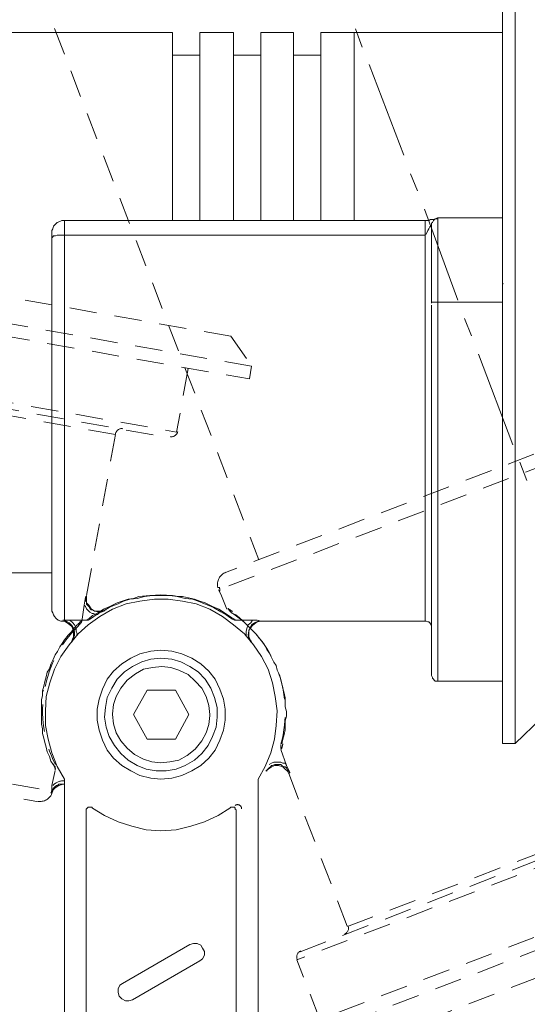
# Model space of a CAD drawing. Units: inches. Extents: x 0 to 1208, y 0 to 859.
# Drawn here: x 512 to 568, y 415 to 523 of the extents above; entities that cross this region are included whole.
import ezdxf

# ---------------------------------------------------------------- set-up
doc = ezdxf.new("R2010")
doc.units = ezdxf.units.IN
doc.header["$MEASUREMENT"] = 0
for name, pattern in [('AI-Linetype-102', [5, 3, -2]), ('AI-Linetype-111', [5, 3, -2]), ('AI-Linetype-112', [5, 3, -2]), ('AI-Linetype-113', [5, 3, -2]), ('AI-Linetype-114', [5, 3, -2]), ('AI-Linetype-116', [5, 3, -2]), ('AI-Linetype-117', [5, 3, -2]), ('AI-Linetype-118', [5, 3, -2]), ('AI-Linetype-121', [5, 3, -2]), ('AI-Linetype-126', [5, 3, -2]), ('AI-Linetype-130', [5, 3, -2]), ('AI-Linetype-148', [5, 3, -2]), ('AI-Linetype-149', [5, 3, -2]), ('AI-Linetype-150', [5, 3, -2]), ('AI-Linetype-159', [5, 3, -2]), ('AI-Linetype-160', [5, 3, -2]), ('AI-Linetype-161', [5, 3, -2]), ('AI-Linetype-163', [5, 3, -2]), ('AI-Linetype-164', [5, 3, -2]), ('AI-Linetype-165', [5, 3, -2]), ('AI-Linetype-166', [5, 3, -2]), ('AI-Linetype-167', [5, 3, -2]), ('AI-Linetype-168', [5, 3, -2]), ('AI-Linetype-169', [5, 3, -2]), ('AI-Linetype-170', [5, 3, -2]), ('AI-Linetype-171', [5, 3, -2]), ('AI-Linetype-172', [5, 3, -2]), ('AI-Linetype-173', [5, 3, -2]), ('AI-Linetype-174', [5, 3, -2]), ('AI-Linetype-185', [5, 3, -2]), ('AI-Linetype-186', [5, 3, -2]), ('AI-Linetype-187', [5, 3, -2]), ('AI-Linetype-188', [5, 3, -2]), ('AI-Linetype-189', [5, 3, -2]), ('AI-Linetype-191', [5, 3, -2]), ('AI-Linetype-192', [5, 3, -2]), ('AI-Linetype-196', [5, 3, -2]), ('AI-Linetype-31', [5, 3, -2]), ('AI-Linetype-39', [5, 3, -2]), ('AI-Linetype-42', [5, 3, -2]), ('AI-Linetype-43', [5, 3, -2]), ('AI-Linetype-44', [5, 3, -2]), ('AI-Linetype-45', [5, 3, -2]), ('AI-Linetype-46', [5, 3, -2]), ('AI-Linetype-47', [5, 3, -2]), ('AI-Linetype-48', [5, 3, -2]), ('AI-Linetype-49', [5, 3, -2]), ('AI-Linetype-50', [5, 3, -2]), ('AI-Linetype-53', [5, 3, -2]), ('AI-Linetype-59', [5, 3, -2]), ('AI-Linetype-60', [5, 3, -2]), ('AI-Linetype-61', [5, 3, -2]), ('AI-Linetype-62', [5, 3, -2]), ('AI-Linetype-63', [5, 3, -2]), ('AI-Linetype-64', [5, 3, -2]), ('AI-Linetype-65', [5, 3, -2]), ('AI-Linetype-70', [5, 3, -2]), ('AI-Linetype-71', [5, 3, -2]), ('AI-Linetype-72', [5, 3, -2]), ('AI-Linetype-73', [5, 3, -2]), ('AI-Linetype-74', [5, 3, -2]), ('AI-Linetype-75', [5, 3, -2]), ('AI-Linetype-76', [5, 3, -2]), ('AI-Linetype-77', [5, 3, -2]), ('AI-Linetype-79', [5, 3, -2]), ('AI-Linetype-80', [5, 3, -2]), ('AI-Linetype-81', [5, 3, -2]), ('AI-Linetype-82', [5, 3, -2]), ('AI-Linetype-83', [5, 3, -2]), ('AI-Linetype-91', [5, 3, -2]), ('AI-Linetype-92', [5, 3, -2]), ('AI-Linetype-93', [5, 3, -2]), ('AI-Linetype-94', [5, 3, -2]), ('AI-Linetype-95', [5, 3, -2]), ('AI-Linetype-96', [5, 3, -2]), ('AI-Linetype-98', [5, 3, -2]), ('AI-Linetype-99', [5, 3, -2])]:
    doc.linetypes.add(name, pattern=pattern)
doc.layers.add('レイヤー 1', color=7, linetype='Continuous')

# ---------------------------------------------------------------- blocks, each defined once
blk = doc.blocks.new('block 96')
at = {"layer": 'レイヤー 1', "color": 29, "linetype": 'AI-Linetype-116', "lineweight": 9}
blk.add_lwpolyline([(512.27, 531.8), (538.34, 463.97)], dxfattribs=at)
at = {"layer": 'レイヤー 1', "color": 29, "lineweight": 13}
for points in [[(548.97, 522.44), (549.73, 520.41)], [(550.49, 518.51), (554.29, 508.52)], [(555.05, 506.49), (555.8, 504.59)], [(556.56, 502.57), (560.23, 492.57)], [(560.99, 490.55), (561.75, 488.65)], [(562.51, 486.62), (566.31, 476.63)], [(567.07, 474.73), (567.83, 472.7)]]:
    blk.add_lwpolyline(points, dxfattribs=at)
at = {"layer": 'レイヤー 1', "color": 29, "linetype": 'AI-Linetype-117', "lineweight": 9}
blk.add_lwpolyline([(573.27, 477.39), (534.67, 462.58)], dxfattribs=at)
at = {"layer": 'レイヤー 1', "color": 29, "linetype": 'AI-Linetype-118', "lineweight": 9}
blk.add_lwpolyline([(575.17, 476.5), (533.91, 460.68)], dxfattribs=at)
at = {"layer": 'レイヤー 1', "color": 29, "linetype": 'AI-Linetype-196', "lineweight": 9}
blk.add_lwpolyline([(533.91, 460.93), (533.79, 460.93)], dxfattribs=at)
at = {"layer": 'レイヤー 1', "color": 29, "linetype": 'AI-Linetype-99', "lineweight": 9}
blk.add_lwpolyline([(519.12, 458.97), (519.25, 459.86)], dxfattribs=at)
at = {"layer": 'レイヤー 1', "color": 29, "linetype": 'AI-Linetype-94', "lineweight": 9}
blk.add_lwpolyline([(519.37, 459.98), (519.25, 459.86)], dxfattribs=at)
at = {"layer": 'レイヤー 1', "color": 29, "linetype": 'AI-Linetype-92', "lineweight": 9}
blk.add_lwpolyline([(521.41, 458.46), (521.28, 458.33), (521.03, 458.33), (520.77, 458.21), (520.64, 458.21), (520.39, 458.33), (520.26, 458.33), (520.01, 458.46), (519.88, 458.46), (519.76, 458.59), (519.63, 458.84), (519.5, 458.97), (519.37, 459.1), (519.37, 459.35), (519.25, 459.48), (519.25, 459.73), (519.25, 459.86)], dxfattribs=at)
at = {"layer": 'レイヤー 1', "color": 29, "linetype": 'AI-Linetype-188', "lineweight": 9}
blk.add_lwpolyline([(533.91, 460.68), (534.17, 460.18)], dxfattribs=at)
at = {"layer": 'レイヤー 1', "color": 29, "linetype": 'AI-Linetype-114', "lineweight": 9}
blk.add_lwpolyline([(534.8, 458.53), (534.17, 460.18)], dxfattribs=at)
at = {"layer": 'レイヤー 1', "color": 29, "linetype": 'AI-Linetype-96', "lineweight": 9}
blk.add_lwpolyline([(519.12, 458.97), (519.25, 458.84), (519.37, 458.59), (519.5, 458.46), (519.75, 458.2), (520.01, 458.08), (520.14, 458.08), (520.39, 457.95), (520.64, 457.95)], dxfattribs=at)
at = {"layer": 'レイヤー 1', "color": 29, "linetype": 'AI-Linetype-186', "lineweight": 9}
blk.add_lwpolyline([(540.37, 451.82), (540.24, 452.33), (539.99, 452.71), (539.73, 453.22), (539.48, 453.72), (539.23, 454.1), (538.97, 454.61), (538.72, 454.99), (538.34, 455.37), (538.09, 455.75), (537.71, 456.12), (537.33, 456.51), (536.95, 456.89), (536.57, 457.26), (536.19, 457.64), (535.81, 457.9), (535.3, 458.15)], dxfattribs=at)
at = {"layer": 'レイヤー 1', "color": 29, "linetype": 'AI-Linetype-98', "lineweight": 9}
blk.add_lwpolyline([(514.54, 449.56), (514.67, 450.07), (514.8, 450.58), (514.92, 451.09), (515.05, 451.59), (515.31, 451.98), (515.43, 452.48), (515.69, 452.99), (515.94, 453.5), (516.19, 453.88), (516.45, 454.39), (516.7, 454.77), (516.96, 455.15), (517.34, 455.66), (517.72, 456.04), (517.97, 456.42), (518.36, 456.81)], dxfattribs=at)
at = {"layer": 'レイヤー 1', "color": 29, "linetype": 'AI-Linetype-130', "lineweight": 9}
blk.add_lwpolyline([(540.37, 451.82), (540.37, 451.82)], dxfattribs=at)
at = {"layer": 'レイヤー 1', "color": 29, "linetype": 'AI-Linetype-191', "lineweight": 9}
blk.add_lwpolyline([(540.37, 451.82), (540.62, 451.32), (540.75, 450.81), (540.87, 450.3), (541, 449.8), (541.12, 449.29), (541.25, 448.79), (541.25, 448.28), (541.25, 447.77), (541.38, 447.27), (541.38, 446.76), (541.25, 446.26), (541.25, 445.75), (541.25, 445.24), (541.12, 444.74), (541, 444.23), (540.87, 443.72)], dxfattribs=at)
at = {"layer": 'レイヤー 1', "color": 29, "linetype": 'AI-Linetype-93', "lineweight": 9}
blk.add_lwpolyline([(514.54, 449.56), (514.54, 449.05), (514.42, 448.54), (514.42, 448.04), (514.42, 447.4), (514.42, 446.89), (514.42, 446.38), (514.42, 445.87), (514.54, 445.37), (514.54, 444.86), (514.67, 444.35), (514.8, 443.84), (514.92, 443.33), (515.05, 442.82), (515.31, 442.31), (515.43, 441.81), (515.69, 441.42)], dxfattribs=at)
at = {"layer": 'レイヤー 1', "color": 29, "linetype": 'AI-Linetype-159', "lineweight": 9}
blk.add_lwpolyline([(629.33, 445.62), (538.72, 410.95)], dxfattribs=at)
at = {"layer": 'レイヤー 1', "color": 29, "linetype": 'AI-Linetype-160', "lineweight": 9}
blk.add_lwpolyline([(539.1, 409.56), (629.83, 444.36)], dxfattribs=at)
at = {"layer": 'レイヤー 1', "color": 29, "linetype": 'AI-Linetype-113', "lineweight": 9}
blk.add_lwpolyline([(541.38, 441.32), (540.75, 443.09)], dxfattribs=at)
at = {"layer": 'レイヤー 1', "color": 29, "linetype": 'AI-Linetype-185', "lineweight": 9}
blk.add_lwpolyline([(539.23, 440.69), (539.23, 440.81), (539.48, 441.07), (539.61, 441.19), (539.73, 441.32), (539.86, 441.32), (540.11, 441.45), (540.37, 441.45), (540.49, 441.45), (540.75, 441.45), (540.87, 441.32), (541.12, 441.19), (541.25, 441.19), (541.38, 441.07), (541.5, 440.81), (541.63, 440.69), (541.76, 440.56)], dxfattribs=at)
at = {"layer": 'レイヤー 1', "color": 29, "linetype": 'AI-Linetype-126', "lineweight": 9}
blk.add_lwpolyline([(539.35, 440.94), (539.73, 441.19), (540.11, 441.32), (540.49, 441.32), (541, 441.19), (541.25, 440.94), (541.5, 440.69)], dxfattribs=at)
at = {"layer": 'レイヤー 1', "color": 29, "linetype": 'AI-Linetype-189', "lineweight": 9}
blk.add_lwpolyline([(541.38, 441.32), (541.25, 441.57), (541, 441.57), (540.75, 441.7), (540.49, 441.7), (540.24, 441.7), (539.99, 441.7), (539.73, 441.57), (539.48, 441.45)], dxfattribs=at)
at = {"layer": 'レイヤー 1', "color": 29, "linetype": 'AI-Linetype-192', "lineweight": 9}
blk.add_lwpolyline([(541.38, 441.32), (541.76, 440.56)], dxfattribs=at)
at = {"layer": 'レイヤー 1', "color": 29, "linetype": 'AI-Linetype-121', "lineweight": 9}
blk.add_lwpolyline([(539.1, 440.69), (539.35, 440.94)], dxfattribs=at)
at = {"layer": 'レイヤー 1', "color": 29, "linetype": 'AI-Linetype-112', "lineweight": 9}
blk.add_lwpolyline([(541.5, 440.69), (541.63, 440.43), (548.09, 423.6)], dxfattribs=at)
at = {"layer": 'レイヤー 1', "color": 29, "linetype": 'AI-Linetype-187', "lineweight": 9}
blk.add_lwpolyline([(541.63, 440.43), (541.76, 440.56)], dxfattribs=at)
at = {"layer": 'レイヤー 1', "color": 29, "linetype": 'AI-Linetype-161', "lineweight": 9}
blk.add_lwpolyline([(542.77, 407.91), (628.19, 440.69)], dxfattribs=at)
at = {"layer": 'レイヤー 1', "color": 29, "linetype": 'AI-Linetype-95', "lineweight": 9}
blk.add_lwpolyline([(515.56, 438.5), (515.56, 439.14)], dxfattribs=at)
at = {"layer": 'レイヤー 1', "color": 29, "linetype": 'AI-Linetype-91', "lineweight": 9}
blk.add_lwpolyline([(515.81, 438.88), (515.94, 439.01), (516.07, 439.14), (516.19, 439.14), (516.32, 439.26), (516.45, 439.26), (516.58, 439.26), (516.83, 439.26), (516.96, 439.26)], dxfattribs=at)
at = {"layer": 'レイヤー 1', "color": 29, "linetype": 'AI-Linetype-148', "lineweight": 9}
blk.add_lwpolyline([(548.09, 423.6), (589.34, 439.42)], dxfattribs=at)
at = {"layer": 'レイヤー 1', "color": 29, "linetype": 'AI-Linetype-102', "lineweight": 9}
blk.add_lwpolyline([(515.43, 438.37), (515.56, 438.25)], dxfattribs=at)
at = {"layer": 'レイヤー 1', "color": 29, "linetype": 'AI-Linetype-150', "lineweight": 9}
blk.add_lwpolyline([(590.1, 438.16), (542.52, 419.93)], dxfattribs=at)
at = {"layer": 'レイヤー 1', "color": 29, "linetype": 'AI-Linetype-149', "lineweight": 9}
blk.add_lwpolyline([(542.9, 420.82), (589.21, 438.66)], dxfattribs=at)
at = {"layer": 'レイヤー 1', "color": 29, "linetype": 'AI-Linetype-111', "lineweight": 9}
blk.add_lwpolyline([(545.05, 413.35), (542.52, 419.93)], dxfattribs=at)
at = {"layer": 'レイヤー 1', "color": 29, "linetype": 'AI-Linetype-83', "lineweight": 9}
blk.add_open_spline([(523.37, 478.41), (522.99, 478.48), (522.63, 478.22), (522.56, 477.84)], degree=3, dxfattribs=at)
at = {"layer": 'レイヤー 1', "color": 29, "linetype": 'AI-Linetype-82', "lineweight": 9}
blk.add_open_spline([(528.6, 477.54), (528.98, 477.47), (529.34, 477.73), (529.41, 478.11)], degree=3, dxfattribs=at)
at = {"layer": 'レイヤー 1', "color": 29, "linetype": 'AI-Linetype-168', "lineweight": 9}
blk.add_open_spline([(534.72, 462.61), (534.05, 462.35), (533.66, 461.64), (533.82, 460.93)], degree=3, dxfattribs=at)
at = {"layer": 'レイヤー 1', "color": 29, "linetype": 'AI-Linetype-166', "lineweight": 9}
blk.add_open_spline([(533.97, 460.97), (533.99, 460.91), (534.01, 460.86), (534.03, 460.8)], degree=3, dxfattribs=at)
at = {"layer": 'レイヤー 1', "color": 29, "linetype": 'AI-Linetype-169', "lineweight": 9}
blk.add_open_spline([(534.03, 460.79), (534.02, 460.85), (534.01, 460.91), (534, 460.96)], degree=3, dxfattribs=at)
at = {"layer": 'レイヤー 1', "color": 29, "linetype": 'AI-Linetype-167', "lineweight": 9}
blk.add_open_spline([(534.04, 460.53), (534.04, 460.61), (534.04, 460.7), (534.03, 460.79)], degree=3, dxfattribs=at)
at = {"layer": 'レイヤー 1', "color": 29, "linetype": 'AI-Linetype-163', "lineweight": 9}
blk.add_open_spline([(535.43, 458.29), (535.26, 458.4), (535.09, 458.51), (534.92, 458.62)], degree=3, dxfattribs=at)
at = {"layer": 'レイヤー 1', "color": 29, "linetype": 'AI-Linetype-170', "lineweight": 9}
blk.add_open_spline([(534.97, 458.6), (535.03, 458.46), (535.12, 458.34), (535.25, 458.26)], degree=3, dxfattribs=at)
at = {"layer": 'レイヤー 1', "color": 29, "linetype": 'AI-Linetype-165', "lineweight": 9}
blk.add_open_spline([(540.76, 443.66), (542.33, 449.24), (540.05, 455.18), (535.15, 458.28)], degree=3, dxfattribs=at)
at = {"layer": 'レイヤー 1', "color": 29, "linetype": 'AI-Linetype-72', "lineweight": 9}
blk.add_open_spline([(518.68, 456.91), (514.44, 452.92), (513.33, 446.62), (515.95, 441.42)], degree=3, dxfattribs=at)
at = {"layer": 'レイヤー 1', "color": 29, "linetype": 'AI-Linetype-71', "lineweight": 9}
blk.add_open_spline([(518.82, 457.26), (518.67, 457.12), (518.53, 456.98), (518.39, 456.84)], degree=3, dxfattribs=at)
at = {"layer": 'レイヤー 1', "color": 29, "linetype": 'AI-Linetype-81', "lineweight": 9}
blk.add_open_spline([(518.65, 456.87), (518.75, 456.97), (518.83, 457.11), (518.85, 457.26)], degree=3, dxfattribs=at)
at = {"layer": 'レイヤー 1', "color": 29, "linetype": 'AI-Linetype-171', "lineweight": 9}
blk.add_open_spline([(540.77, 443.6), (540.73, 443.45), (540.74, 443.3), (540.79, 443.16)], degree=3, dxfattribs=at)
at = {"layer": 'レイヤー 1', "color": 29, "linetype": 'AI-Linetype-164', "lineweight": 9}
blk.add_open_spline([(540.83, 443.12), (540.89, 443.31), (540.94, 443.51), (540.99, 443.7)], degree=3, dxfattribs=at)
at = {"layer": 'レイヤー 1', "color": 29, "linetype": 'AI-Linetype-70', "lineweight": 9}
blk.add_open_spline([(515.7, 441.49), (515.79, 441.31), (515.88, 441.12), (515.97, 440.94)], degree=3, dxfattribs=at)
at = {"layer": 'レイヤー 1', "color": 29, "linetype": 'AI-Linetype-80', "lineweight": 9}
blk.add_open_spline([(515.93, 440.86), (515.96, 441.01), (515.93, 441.16), (515.87, 441.29)], degree=3, dxfattribs=at)
at = {"layer": 'レイヤー 1', "color": 29, "linetype": 'AI-Linetype-73', "lineweight": 9}
blk.add_open_spline([(516.99, 439.64), (516.49, 439.67), (516, 439.48), (515.66, 439.12)], degree=3, dxfattribs=at)
at = {"layer": 'レイヤー 1', "color": 29, "linetype": 'AI-Linetype-77', "lineweight": 9}
blk.add_open_spline([(513.97, 437.38), (514.68, 437.25), (515.38, 437.67), (515.61, 438.36)], degree=3, dxfattribs=at)
at = {"layer": 'レイヤー 1', "color": 29, "linetype": 'AI-Linetype-79', "lineweight": 9}
blk.add_open_spline([(515.56, 438.53), (515.54, 438.47), (515.52, 438.42), (515.5, 438.36)], degree=3, dxfattribs=at)
at = {"layer": 'レイヤー 1', "color": 29, "linetype": 'AI-Linetype-74', "lineweight": 9}
blk.add_open_spline([(515.51, 438.44), (515.53, 438.5), (515.54, 438.56), (515.55, 438.62)], degree=3, dxfattribs=at)
at = {"layer": 'レイヤー 1', "color": 29, "linetype": 'AI-Linetype-75', "lineweight": 9}
blk.add_open_spline([(515.69, 438.76), (515.64, 438.68), (515.6, 438.61), (515.56, 438.53)], degree=3, dxfattribs=at)
at = {"layer": 'レイヤー 1', "color": 29, "linetype": 'AI-Linetype-76', "lineweight": 9}
blk.add_open_spline([(515.84, 438.94), (515.79, 438.88), (515.73, 438.82), (515.69, 438.76)], degree=3, dxfattribs=at)
at = {"layer": 'レイヤー 1', "color": 29, "linetype": 'AI-Linetype-174', "lineweight": 9}
blk.add_open_spline([(536.44, 436.57), (536.44, 436.74), (536.35, 436.89), (536.2, 436.97), (536.05, 437.04), (535.87, 437.03), (535.74, 436.93)], degree=3, knots=[0, 0, 0, 0, 1, 1, 1, 2, 2, 2, 2], dxfattribs=at)
at = {"layer": 'レイヤー 1', "color": 29, "linetype": 'AI-Linetype-173', "lineweight": 9}
blk.add_open_spline([(547.77, 422.76), (548.12, 422.9), (548.3, 423.3), (548.17, 423.66)], degree=3, dxfattribs=at)
at = {"layer": 'レイヤー 1', "color": 29, "linetype": 'AI-Linetype-172', "lineweight": 9}
blk.add_open_spline([(542.96, 420.9), (542.6, 420.76), (542.43, 420.36), (542.56, 420)], degree=3, dxfattribs=at)

msp = doc.modelspace()

# ---------------------------------------------------------------- linework, layer by layer
at = {"layer": 'レイヤー 1', "color": 29, "lineweight": 18}
for points in [[(565.15, 525.53), (565.15, 523.23), (565.15, 520.83), (565.15, 518.33), (565.15, 515.63), (565.15, 512.93), (565.15, 510.13), (565.15, 507.33), (565.15, 504.33), (565.15, 501.43), (565.15, 498.33), (565.15, 495.33), (565.15, 492.33), (565.15, 489.23), (565.15, 486.23), (565.15, 483.23), (565.15, 480.23), (565.15, 477.33), (565.15, 474.43), (565.15, 471.63), (565.15, 468.93), (565.15, 466.23), (565.15, 463.73), (565.15, 461.33), (565.15, 459.03), (565.15, 456.93), (565.15, 454.93), (565.15, 453.03), (565.15, 451.33), (565.15, 449.73), (565.15, 448.33), (565.15, 447.13), (565.15, 446.13), (565.15, 445.23), (565.15, 444.63), (565.15, 444.13), (565.15, 443.83), (565.15, 443.73)], [(566.55, 525.53), (566.55, 523.23), (566.55, 520.83), (566.55, 518.33), (566.55, 515.63), (566.55, 512.93), (566.55, 510.13), (566.55, 507.33), (566.55, 504.33), (566.55, 501.43), (566.55, 498.33), (566.55, 495.33), (566.55, 492.33), (566.55, 489.23), (566.55, 486.23), (566.55, 483.23), (566.55, 480.23), (566.55, 477.33), (566.55, 474.43), (566.55, 471.63), (566.55, 468.93), (566.55, 466.23), (566.55, 463.73), (566.55, 461.33), (566.55, 459.03), (566.55, 456.93), (566.55, 454.93), (566.55, 453.03), (566.55, 451.33), (566.55, 449.73), (566.55, 448.33), (566.55, 447.13), (566.55, 446.13), (566.55, 445.23), (566.55, 444.63), (566.55, 444.13), (566.55, 443.83), (566.55, 443.73)], [(528.85, 522.03), (442.95, 522.03)], [(528.85, 501.33), (528.85, 502.83), (528.85, 505.03), (528.85, 507.13), (528.85, 509.23), (528.85, 511.13), (528.85, 512.93), (528.85, 514.53), (528.85, 516.03), (528.85, 517.43), (528.85, 518.63), (528.85, 519.63), (528.85, 520.53), (528.85, 521.23), (528.85, 521.63), (528.85, 521.93), (528.85, 522.03)], [(531.85, 501.33), (531.85, 502.83), (531.85, 505.03), (531.85, 507.13), (531.85, 509.23), (531.85, 511.13), (531.85, 512.93), (531.85, 514.53), (531.85, 516.03), (531.85, 517.43), (531.85, 518.63), (531.85, 519.63), (531.85, 520.53), (531.85, 521.23), (531.85, 521.63), (531.85, 521.93), (531.85, 522.03)], [(535.55, 522.03), (531.85, 522.03)], [(535.55, 501.33), (535.55, 502.83), (535.55, 505.03), (535.55, 507.13), (535.55, 509.23), (535.55, 511.13), (535.55, 512.93), (535.55, 514.53), (535.55, 516.03), (535.55, 517.43), (535.55, 518.63), (535.55, 519.63), (535.55, 520.53), (535.55, 521.23), (535.55, 521.63), (535.55, 521.93), (535.55, 522.03)], [(538.55, 501.33), (538.55, 502.83), (538.55, 505.03), (538.55, 507.13), (538.55, 509.23), (538.55, 511.13), (538.55, 512.93), (538.55, 514.53), (538.55, 516.03), (538.55, 517.43), (538.55, 518.63), (538.55, 519.63), (538.55, 520.53), (538.55, 521.23), (538.55, 521.63), (538.55, 521.93), (538.55, 522.03)], [(542.15, 522.03), (538.55, 522.03)], [(542.15, 501.33), (542.15, 502.83), (542.15, 505.03), (542.15, 507.13), (542.15, 509.23), (542.15, 511.13), (542.15, 512.93), (542.15, 514.53), (542.15, 516.03), (542.15, 517.43), (542.15, 518.63), (542.15, 519.63), (542.15, 520.53), (542.15, 521.23), (542.15, 521.63), (542.15, 521.93), (542.15, 522.03)], [(545.15, 501.33), (545.15, 502.83), (545.15, 505.03), (545.15, 507.13), (545.15, 509.23), (545.15, 511.13), (545.15, 512.93), (545.15, 514.53), (545.15, 516.03), (545.15, 517.43), (545.15, 518.63), (545.15, 519.63), (545.15, 520.53), (545.15, 521.23), (545.15, 521.63), (545.15, 521.93), (545.15, 522.03)], [(548.85, 522.03), (545.15, 522.03)], [(548.85, 501.33), (548.85, 502.83), (548.85, 505.03), (548.85, 507.13), (548.85, 509.23), (548.85, 511.13), (548.85, 512.93), (548.85, 514.53), (548.85, 516.03), (548.85, 517.43), (548.85, 518.63), (548.85, 519.63), (548.85, 520.53), (548.85, 521.23), (548.85, 521.63), (548.85, 521.93), (548.85, 522.03)], [(548.85, 522.03), (548.85, 521.93), (548.85, 521.63), (548.85, 521.23), (548.85, 520.53), (548.85, 519.63), (548.85, 518.63), (548.85, 517.43), (548.85, 516.03), (548.85, 514.53), (548.85, 512.93), (548.85, 511.13), (548.85, 509.23), (548.85, 507.13), (548.85, 505.03), (548.85, 502.83), (548.85, 501.33)], [(565.15, 522.03), (548.85, 522.03)], [(531.85, 519.53), (528.85, 519.53)], [(538.55, 519.53), (535.55, 519.53)], [(545.15, 519.53), (542.15, 519.53)], [(516.95, 501.33), (516.65, 501.33), (516.45, 501.23), (516.15, 501.13), (515.95, 500.93), (515.75, 500.73), (515.65, 500.43), (515.55, 500.23), (515.55, 499.93)], [(516.95, 501.33), (516.95, 501.33), (516.95, 501.23), (516.95, 501.03), (516.95, 500.83), (516.95, 500.53), (516.95, 500.13), (516.95, 499.73)], [(556.65, 501.33), (516.95, 501.33)], [(558.05, 501.63), (557.95, 501.53), (557.55, 501.43), (557.25, 501.43), (557.05, 501.33), (556.85, 501.33), (556.65, 501.33)], [(556.65, 501.33), (556.65, 501.33), (556.65, 501.03), (556.65, 500.53), (556.65, 499.73)], [(556.65, 501.33), (556.65, 501.33)], [(556.65, 499.73), (556.65, 499.83), (556.75, 499.83), (556.95, 500.23), (557.05, 500.43), (557.15, 500.63), (557.25, 500.73), (557.35, 500.83), (557.35, 500.93)], [(557.35, 501.03), (557.45, 501.13), (557.55, 501.33), (557.75, 501.53), (558.05, 501.63)], [(557.35, 500.83), (557.35, 501.03)], [(557.35, 500.93), (557.35, 500.93), (557.35, 500.83)], [(558.05, 501.63), (558.05, 501.63)], [(558.05, 501.63), (558.05, 501.43), (558.05, 501.03), (558.05, 500.43), (558.05, 499.63), (558.05, 498.63), (558.05, 497.53), (558.05, 496.33), (558.05, 495.03), (558.05, 493.73), (558.05, 492.33)], [(565.15, 501.63), (558.05, 501.63)], [(515.55, 499.93), (515.55, 499.93), (515.55, 499.83), (515.55, 499.73), (515.55, 499.63), (515.55, 499.53), (515.55, 499.43)], [(557.35, 500.83), (557.35, 500.63), (557.35, 500.13), (557.35, 499.33), (557.35, 498.23), (557.35, 496.83), (557.35, 495.33), (557.35, 493.83), (557.35, 492.33)], [(515.55, 499.43), (515.55, 499.43), (515.65, 499.53), (515.75, 499.63), (515.95, 499.63), (516.15, 499.73), (516.45, 499.73), (516.65, 499.73), (516.95, 499.73)], [(515.55, 458.63), (515.55, 458.63), (515.55, 459.03), (515.55, 459.83), (515.55, 460.73), (515.55, 461.93), (515.55, 463.43), (515.55, 465.13), (515.55, 467.23), (515.55, 469.53), (515.55, 472.13), (515.55, 474.93), (515.55, 477.93), (515.55, 481.03), (515.55, 484.13), (515.55, 487.33), (515.55, 491.53), (515.55, 495.53), (515.55, 499.43)], [(516.95, 499.73), (556.65, 499.73)], [(516.95, 457.33), (516.95, 457.53), (516.95, 458.03), (516.95, 458.73), (516.95, 459.53), (516.95, 460.63), (516.95, 461.83), (516.95, 463.23), (516.95, 464.83), (516.95, 466.53), (516.95, 468.33), (516.95, 470.33), (516.95, 472.43), (516.95, 474.73), (516.95, 477.03), (516.95, 479.43), (516.95, 481.83), (516.95, 484.43), (516.95, 486.93), (516.95, 489.53), (516.95, 492.13), (516.95, 494.73), (516.95, 497.23), (516.95, 499.73)], [(556.65, 457.23), (556.65, 457.23), (556.65, 457.43), (556.65, 457.83), (556.65, 458.33), (556.65, 459.13), (556.65, 460.03), (556.65, 461.13), (556.65, 462.43), (556.65, 463.83), (556.65, 465.43), (556.65, 467.13), (556.65, 469.03), (556.65, 470.93), (556.65, 473.03), (556.65, 475.23), (556.65, 477.53), (556.65, 479.83), (556.65, 482.33), (556.65, 484.73), (556.65, 487.23), (556.65, 489.73), (556.65, 492.33), (556.65, 494.83), (556.65, 497.33), (556.65, 499.73)], [(565.25, 494.33), (565.15, 494.43)], [(557.35, 492.33), (557.35, 492.33), (557.45, 492.33), (557.55, 492.33), (557.75, 492.33), (557.85, 492.33), (558.05, 492.33)], [(557.35, 492.33), (557.35, 492.33), (557.35, 492.23)], [(558.05, 492.33), (558.05, 489.43), (558.05, 486.63), (558.05, 483.83), (558.05, 481.03), (558.05, 478.33), (558.05, 475.73), (558.05, 473.13), (558.05, 470.63), (558.05, 468.23), (558.05, 466.03), (558.05, 463.83), (558.05, 461.83), (558.05, 459.93), (558.05, 458.23), (558.05, 456.73), (558.05, 455.33), (558.05, 454.03), (558.05, 453.03), (558.05, 452.13), (558.05, 451.53), (558.05, 451.03), (558.05, 450.73), (558.05, 450.63)], [(558.05, 492.33), (565.15, 492.33)], [(557.35, 492.03), (557.35, 488.33), (557.35, 484.63), (557.35, 480.73), (557.35, 477.03), (557.35, 473.23), (557.35, 469.73), (557.35, 466.33), (557.35, 463.23), (557.35, 460.43), (557.35, 457.93), (557.35, 455.83), (557.35, 454.13), (557.35, 452.93), (557.35, 452.03), (557.35, 451.53), (557.35, 451.33)], [(442.95, 462.53), (515.55, 462.53)], [(519.35, 457.33), (519.65, 457.53), (520.05, 457.83), (520.65, 458.13), (521.25, 458.53), (521.95, 458.83), (522.75, 459.23), (523.95, 459.63), (524.55, 459.73), (525.15, 459.93), (526.35, 460.03), (527.55, 460.13)], [(519.75, 457.43), (520.05, 457.63), (520.45, 457.93), (521.05, 458.23), (521.85, 458.73), (522.35, 458.93), (522.85, 459.13), (523.45, 459.43), (524.15, 459.63), (524.95, 459.73), (525.75, 459.93), (526.65, 460.03), (527.55, 460.03)], [(527.45, 460.03), (526.55, 460.03)], [(527.55, 460.13), (527.55, 460.03)], [(527.55, 460.13), (528.85, 460.03), (529.45, 459.93), (529.95, 459.93), (531.25, 459.63), (531.85, 459.43), (532.45, 459.23), (533.25, 458.83), (533.95, 458.53), (534.55, 458.13), (535.35, 457.63), (535.85, 457.33)], [(527.55, 460.03), (528.55, 460.03), (529.35, 459.93), (530.25, 459.73), (531.05, 459.63), (531.65, 459.43), (532.35, 459.13), (532.85, 458.93), (533.35, 458.73), (534.15, 458.23), (534.75, 457.93), (535.15, 457.63), (535.45, 457.43)], [(516.95, 439.83), (516.15, 441.23), (515.55, 442.73), (515.15, 444.23), (514.85, 445.73), (514.85, 447.33), (514.95, 448.93), (515.35, 450.43), (515.85, 451.93), (516.55, 453.33), (517.45, 454.63), (518.45, 455.83), (519.55, 456.83), (520.85, 457.73), (522.25, 458.53), (523.75, 459.13), (525.25, 459.43), (526.85, 459.63), (528.35, 459.63), (529.95, 459.43), (531.45, 459.13), (532.95, 458.53), (534.35, 457.73), (535.55, 456.83), (536.75, 455.83), (537.75, 454.63), (538.65, 453.33), (539.35, 451.93), (539.85, 450.43), (540.15, 448.93), (540.35, 447.33), (540.25, 445.73), (540.05, 444.23), (539.65, 442.73), (539.05, 441.23), (538.25, 439.83)], [(515.55, 458.63), (515.55, 458.33), (515.65, 458.13), (515.75, 457.93), (515.85, 457.73), (516.05, 457.53), (516.25, 457.33), (516.55, 457.23), (516.75, 457.23)], [(516.75, 457.33), (517.15, 457.23), (517.45, 457.03), (517.75, 456.73), (517.95, 456.43), (518.05, 456.03), (518.05, 455.63), (517.95, 455.33), (517.85, 455.33)], [(516.95, 457.33), (516.75, 457.33)], [(516.75, 457.33), (516.75, 457.33)], [(516.75, 457.23), (517.05, 457.13), (517.25, 457.03), (517.55, 456.83), (517.75, 456.63), (517.85, 456.33), (517.95, 456.03), (517.95, 455.53)], [(516.95, 457.33), (517.35, 457.33), (517.55, 457.33)], [(518.25, 455.53), (518.35, 455.83), (518.25, 456.13), (518.25, 456.43), (518.05, 456.83), (517.85, 457.03), (517.55, 457.33)], [(519.35, 457.33), (517.55, 457.33)], [(519.35, 457.33), (519.55, 457.33), (519.75, 457.43)], [(535.45, 457.43), (535.65, 457.33), (535.85, 457.33)], [(537.65, 457.33), (535.85, 457.33)], [(536.95, 455.53), (536.95, 455.83), (536.95, 456.13), (537.05, 456.53), (537.15, 456.83), (537.45, 457.03), (537.65, 457.33)], [(537.55, 454.93), (537.25, 455.33), (537.15, 455.73), (537.25, 456.13), (537.35, 456.43), (537.55, 456.83), (537.85, 457.03), (538.25, 457.23), (538.55, 457.23)], [(537.25, 455.53), (537.25, 455.83), (537.25, 456.23), (537.45, 456.53), (537.65, 456.73), (537.85, 456.93), (538.15, 457.13), (538.65, 457.23)], [(538.55, 457.23), (538.15, 457.33), (537.65, 457.33)], [(538.55, 457.23), (538.65, 457.23)], [(538.65, 457.23), (556.65, 457.23)], [(556.65, 457.23), (556.75, 457.23), (556.95, 457.13), (557.05, 457.13), (557.15, 457.03), (557.25, 456.93), (557.35, 456.73), (557.35, 456.63), (557.35, 456.53)], [(517.95, 455.53), (517.85, 455.23)], [(537.45, 454.93), (537.25, 455.53)], [(517.85, 455.33), (517.75, 455.03)], [(517.75, 455.03), (517.85, 455.23)], [(517.85, 455.13), (517.75, 454.93)], [(517.75, 455.03), (517.75, 454.93)], [(517.75, 455.03), (517.75, 454.93)], [(517.85, 455.23), (517.85, 455.33)], [(537.45, 455.03), (537.35, 455.13)], [(537.45, 454.93), (537.35, 455.13)], [(537.45, 454.93), (537.55, 454.93)], [(537.55, 454.93), (537.45, 454.93)], [(527.55, 454.03), (526.45, 453.93), (525.25, 453.63), (524.25, 453.13), (523.25, 452.53), (522.35, 451.73), (521.65, 450.83), (521.15, 449.73), (520.75, 448.63), (520.55, 447.53), (520.55, 446.33), (520.75, 445.23), (521.15, 444.13), (521.65, 443.03), (522.35, 442.13), (523.25, 441.33), (524.25, 440.73), (525.25, 440.23), (526.45, 439.93), (527.55, 439.83), (528.75, 439.93), (529.85, 440.23), (530.95, 440.73), (531.95, 441.33), (532.85, 442.13), (533.55, 443.03), (534.05, 444.13), (534.45, 445.23), (534.65, 446.33), (534.65, 447.53), (534.45, 448.63), (534.05, 449.73), (533.55, 450.83), (532.85, 451.73), (531.95, 452.53), (530.95, 453.13), (529.85, 453.63), (528.75, 453.93), (527.55, 454.03)], [(527.55, 453.13), (528.75, 453.03), (529.75, 452.73), (530.75, 452.23), (531.65, 451.63), (532.45, 450.83), (533.05, 449.83), (533.45, 448.83), (533.75, 447.73), (533.75, 446.63), (533.65, 445.53), (533.25, 444.53), (532.75, 443.53), (532.05, 442.63), (531.25, 441.93), (530.25, 441.33), (529.25, 440.93), (528.15, 440.73), (527.05, 440.73), (525.95, 440.93), (524.95, 441.33), (523.95, 441.93), (523.15, 442.63), (522.45, 443.53), (521.85, 444.53), (521.55, 445.53), (521.35, 446.63), (521.45, 447.73), (521.65, 448.83), (522.15, 449.83), (522.75, 450.83), (523.55, 451.63), (524.45, 452.23), (525.45, 452.73), (526.45, 453.03), (527.55, 453.13)], [(522.25, 447.03), (522.35, 448.03), (522.65, 448.93), (523.15, 449.83), (523.85, 450.73), (524.75, 451.43), (525.65, 451.93), (526.65, 452.13), (527.65, 452.23), (528.65, 452.13), (529.55, 451.83), (530.55, 451.33), (531.35, 450.63), (532.05, 449.83), (532.55, 448.93), (532.85, 447.93), (532.95, 446.93)], [(557.35, 451.33), (557.35, 451.23), (557.45, 451.03), (557.45, 450.93), (557.55, 450.83), (557.65, 450.73), (557.75, 450.63), (557.95, 450.63), (558.05, 450.63)], [(558.05, 450.63), (565.15, 450.63)], [(526.05, 449.63), (524.55, 446.93)], [(529.15, 449.63), (526.05, 449.63)], [(530.65, 446.93), (529.15, 449.63)], [(522.25, 446.93), (522.25, 447.03)], [(532.95, 446.83), (532.85, 445.83), (532.55, 444.93), (532.05, 444.03), (531.35, 443.13), (530.45, 442.43), (529.55, 441.93), (528.55, 441.73), (527.55, 441.63), (526.55, 441.73), (525.65, 442.03), (524.65, 442.53), (523.85, 443.23), (523.15, 444.03), (522.65, 444.93), (522.35, 445.93), (522.25, 446.93)], [(524.55, 446.93), (526.05, 444.23)], [(529.15, 444.23), (530.65, 446.93)], [(532.95, 446.93), (532.95, 446.83)], [(566.55, 443.73), (569.45, 446.53)], [(526.05, 444.23), (529.15, 444.23)], [(565.15, 443.73), (566.55, 443.73)], [(516.95, 364.63), (516.95, 439.83)], [(538.25, 439.83), (538.25, 365.53)], [(520.05, 436.63), (519.95, 436.73), (519.75, 436.73), (519.65, 436.73), (519.55, 436.73), (519.45, 436.63), (519.35, 436.53), (519.35, 436.43), (519.35, 436.33)], [(519.35, 436.33), (519.35, 364.63)], [(535.15, 436.63), (533.85, 435.83), (532.35, 435.13), (530.85, 434.63), (529.25, 434.23), (527.55, 434.13), (525.95, 434.23), (524.35, 434.63), (522.85, 435.13), (521.35, 435.83), (520.05, 436.63)], [(535.85, 436.33), (535.85, 436.43), (535.75, 436.53), (535.75, 436.63), (535.65, 436.73), (535.55, 436.73), (535.45, 436.73), (535.25, 436.73), (535.15, 436.63)], [(535.85, 364.63), (535.85, 436.33)], [(523.35, 417.33), (530.75, 421.63)], [(530.75, 421.63), (531.15, 421.73), (531.55, 421.73), (531.95, 421.53), (532.15, 421.23), (532.35, 420.83), (532.35, 420.43), (532.15, 420.03), (531.85, 419.83)], [(531.85, 419.83), (524.45, 415.53)], [(524.45, 415.53), (524.05, 415.43), (523.65, 415.43), (523.25, 415.63), (522.95, 415.93), (522.85, 416.33), (522.85, 416.73), (523.05, 417.13), (523.35, 417.33)]]:
    msp.add_lwpolyline(points, dxfattribs=at)
at = {"layer": 'レイヤー 1', "color": 29, "linetype": 'AI-Linetype-65', "lineweight": 9}
msp.add_lwpolyline([(535.26, 488.59), (444.75, 504.48)], dxfattribs=at)
at = {"layer": 'レイヤー 1', "color": 29, "linetype": 'AI-Linetype-64', "lineweight": 9}
msp.add_lwpolyline([(537.55, 485.28), (441.44, 502.19)], dxfattribs=at)
at = {"layer": 'レイヤー 1', "color": 29, "linetype": 'AI-Linetype-63', "lineweight": 9}
msp.add_lwpolyline([(441.19, 500.79), (537.3, 483.89)], dxfattribs=at)
at = {"layer": 'レイヤー 1', "color": 29, "linetype": 'AI-Linetype-62', "lineweight": 9}
msp.add_lwpolyline([(535.26, 488.59), (537.55, 485.28)], dxfattribs=at)
at = {"layer": 'レイヤー 1', "color": 29, "linetype": 'AI-Linetype-61', "lineweight": 9}
msp.add_lwpolyline([(478.82, 486.94), (529.29, 478.04)], dxfattribs=at)
at = {"layer": 'レイヤー 1', "color": 29, "linetype": 'AI-Linetype-60', "lineweight": 9}
msp.add_lwpolyline([(479.45, 486.17), (528.53, 477.4)], dxfattribs=at)
at = {"layer": 'レイヤー 1', "color": 29, "linetype": 'AI-Linetype-59', "lineweight": 9}
msp.add_lwpolyline([(522.55, 477.78), (478.82, 485.54)], dxfattribs=at)
at = {"layer": 'レイヤー 1', "color": 29, "linetype": 'AI-Linetype-47', "lineweight": 9}
msp.add_lwpolyline([(530.56, 485.03), (529.29, 478.04)], dxfattribs=at)
at = {"layer": 'レイヤー 1', "color": 29, "linetype": 'AI-Linetype-48', "lineweight": 9}
msp.add_lwpolyline([(537.3, 483.89), (537.55, 485.28)], dxfattribs=at)
at = {"layer": 'レイヤー 1', "color": 29, "linetype": 'AI-Linetype-45', "lineweight": 9}
msp.add_lwpolyline([(522.55, 477.78), (519.37, 459.99)], dxfattribs=at)
at = {"layer": 'レイヤー 1', "color": 29, "linetype": 'AI-Linetype-46', "lineweight": 9}
msp.add_lwpolyline([(519.37, 459.73), (519.37, 459.98)], dxfattribs=at)
at = {"layer": 'レイヤー 1', "color": 29, "linetype": 'AI-Linetype-31', "lineweight": 9}
msp.add_lwpolyline([(521.53, 458.46), (521.03, 458.33), (520.64, 458.33), (520.26, 458.33), (519.88, 458.59), (519.63, 458.97), (519.37, 459.22), (519.37, 459.73)], dxfattribs=at)
at = {"layer": 'レイヤー 1', "color": 29, "linetype": 'AI-Linetype-44', "lineweight": 9}
msp.add_lwpolyline([(519.12, 458.97), (518.87, 457.19)], dxfattribs=at)
at = {"layer": 'レイヤー 1', "color": 29, "linetype": 'AI-Linetype-53', "lineweight": 9}
msp.add_lwpolyline([(514.54, 449.56), (514.67, 449.56)], dxfattribs=at)
at = {"layer": 'レイヤー 1', "color": 29, "linetype": 'AI-Linetype-50', "lineweight": 9}
msp.add_lwpolyline([(471.83, 446.25), (515.56, 438.5)], dxfattribs=at)
at = {"layer": 'レイヤー 1', "color": 29, "linetype": 'AI-Linetype-49', "lineweight": 9}
msp.add_lwpolyline([(473.1, 444.6), (513.91, 437.35)], dxfattribs=at)
at = {"layer": 'レイヤー 1', "color": 29, "linetype": 'AI-Linetype-43', "lineweight": 9}
msp.add_lwpolyline([(515.94, 440.79), (515.56, 439.14)], dxfattribs=at)
at = {"layer": 'レイヤー 1', "color": 29, "linetype": 'AI-Linetype-39', "lineweight": 9}
msp.add_lwpolyline([(515.69, 438.63), (515.94, 438.88), (516.32, 439.13), (516.83, 439.26), (516.96, 439.26)], dxfattribs=at)
at = {"layer": 'レイヤー 1', "color": 29, "linetype": 'AI-Linetype-42', "lineweight": 9}
msp.add_lwpolyline([(515.56, 438.25), (515.69, 438.63)], dxfattribs=at)

# ---------------------------------------------------------------- block references
at = {"layer": 'レイヤー 1'}
msp.add_blockref('block 96', (0, 0), dxfattribs=at)

doc.saveas('drawing.dxf')
